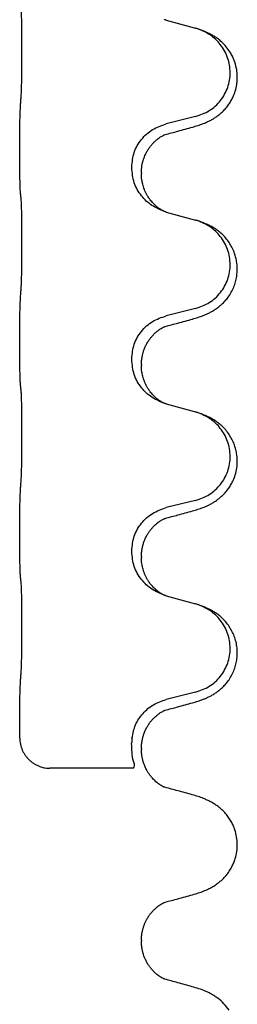
# Model space of a CAD drawing. Units: millimetres. Extents: x -104 to 497, y 685 to 1007.
# Drawn here: x -79 to -77, y 850 to 858 of the extents above; entities that cross this region are included whole.
import ezdxf

# ---------------------------------------------------------------- set-up
doc = ezdxf.new("R2010")
doc.units = ezdxf.units.MM

# ---------------------------------------------------------------- blocks, each defined once
blk = doc.blocks.new('588884928_F_0800_mm_Artikelnummer_588884931__26', base_point=(-99.217, 1767.224))
at = {"color": 7, "linetype": 'Continuous'}
for p, q in [((-155.093, 1715.928), (-154.607, 1715.795)), ((-154.607, 1714.333), (-155.093, 1714.212)), ((-157.519, 1713.753), (-157.519, 1713.768)), ((-155.663, 1713.484), (-155.663, 1713.499)), ((-155.503, 1713.403), (-155.503, 1713.388)), ((-155.093, 1712.753), (-154.607, 1712.62)), ((-154.607, 1711.158), (-155.093, 1711.037)), ((-157.519, 1710.578), (-157.519, 1710.593)), ((-155.663, 1710.309), (-155.663, 1710.324)), ((-155.503, 1710.228), (-155.503, 1710.213)), ((-155.093, 1709.578), (-154.607, 1709.445)), ((-154.607, 1707.983), (-155.093, 1707.862)), ((-157.519, 1707.403), (-157.519, 1707.418)), ((-155.663, 1707.134), (-155.663, 1707.149)), ((-155.503, 1707.053), (-155.503, 1707.038)), ((-155.093, 1706.403), (-154.607, 1706.27)), ((-154.607, 1704.808), (-155.093, 1704.687)), ((-157.519, 1704.228), (-157.519, 1704.243)), ((-155.659, 1704.05), (-155.664, 1703.974)), ((-155.503, 1703.878), (-155.503, 1703.863)), ((-155.633, 1703.55), (-157.019, 1703.55)), ((-155.503, 1700.703), (-155.503, 1700.687))]:
    blk.add_line(p, q, dxfattribs=at)
for points, knots in [([(-157.494, 1714.676), (-157.493, 1714.691), (-157.491, 1714.722), (-157.489, 1714.765), (-157.488, 1714.804), (-157.487, 1714.842), (-157.486, 1714.883), (-157.485, 1714.929), (-157.484, 1714.977), (-157.484, 1715.031), (-157.483, 1715.088), (-157.482, 1715.149), (-157.482, 1715.212), (-157.481, 1715.279), (-157.481, 1715.347), (-157.481, 1715.416), (-157.481, 1715.486), (-157.481, 1715.554), (-157.482, 1715.622), (-157.482, 1715.686), (-157.483, 1715.748), (-157.483, 1715.805), (-157.484, 1715.859), (-157.485, 1715.907), (-157.486, 1715.952), (-157.487, 1715.991), (-157.488, 1716.027), (-157.489, 1716.062), (-157.491, 1716.099), (-157.493, 1716.125), (-157.494, 1716.138)], [0, 0, 0, 0, 0.04696, 0.093921, 0.129102, 0.164282, 0.207507, 0.250732, 0.302132, 0.353532, 0.412557, 0.471581, 0.536854, 0.602126, 0.671358, 0.74059, 0.810439, 0.880287, 0.946749, 1.01321, 1.072958, 1.132706, 1.183942, 1.235178, 1.277063, 1.318948, 1.351564, 1.384181, 1.42351, 1.462836, 1.462836, 1.462836, 1.462836]), ([(-155.115, 1715.935), (-155.116, 1715.935), (-155.118, 1715.936), (-155.12, 1715.936), (-155.121, 1715.937)], [0, 0, 0, 0, 0.003351942, 0.006703932, 0.006703932, 0.006703932, 0.006703932]), ([(-155.093, 1715.928), (-155.096, 1715.929), (-155.104, 1715.931), (-155.111, 1715.933), (-155.115, 1715.935)], [0, 0, 0, 0, 0.01154999, 0.02309998, 0.02309998, 0.02309998, 0.02309998]), ([(-154.656, 1714.158), (-154.626, 1714.167), (-154.566, 1714.184), (-154.49, 1714.211), (-154.427, 1714.237), (-154.375, 1714.262), (-154.324, 1714.29), (-154.272, 1714.322), (-154.222, 1714.359), (-154.169, 1714.403), (-154.116, 1714.457), (-154.066, 1714.519), (-154.024, 1714.582), (-153.983, 1714.66), (-153.947, 1714.754), (-153.924, 1714.853), (-153.915, 1714.942), (-153.914, 1715.034), (-153.928, 1715.143), (-153.959, 1715.247), (-153.996, 1715.332), (-154.038, 1715.408), (-154.096, 1715.488), (-154.163, 1715.558), (-154.228, 1715.613), (-154.284, 1715.653), (-154.34, 1715.687), (-154.406, 1715.721), (-154.483, 1715.755), (-154.544, 1715.775), (-154.574, 1715.786)], [0, 0, 0, 0, 0.092881, 0.18576, 0.242386, 0.299016, 0.358155, 0.417293, 0.480659, 0.544042, 0.625343, 0.70664, 0.780691, 0.854782, 0.968461, 1.082126, 1.158979, 1.235845, 1.360519, 1.4852, 1.560808, 1.636389, 1.746307, 1.856256, 1.9283, 2.000298, 2.062549, 2.124798, 2.220824, 2.31685, 2.31685, 2.31685, 2.31685]), ([(-154.574, 1715.786), (-154.58, 1715.787), (-154.591, 1715.791), (-154.602, 1715.794), (-154.607, 1715.795)], [0, 0, 0, 0, 0.01712211, 0.03424421, 0.03424421, 0.03424421, 0.03424421]), ([(-154.607, 1714.333), (-154.528, 1714.36), (-154.371, 1714.416), (-154.214, 1714.561), (-154.122, 1714.699), (-154.071, 1714.814), (-154.04, 1714.936), (-154.029, 1715.061), (-154.041, 1715.186), (-154.073, 1715.307), (-154.124, 1715.422), (-154.214, 1715.556), (-154.358, 1715.696), (-154.502, 1715.756), (-154.574, 1715.786)], [0, 0, 0, 0, 0.248632, 0.497261, 0.622122, 0.747056, 0.871985, 0.996845, 1.12175, 1.246727, 1.371737, 1.496668, 1.728964, 1.961261, 1.961261, 1.961261, 1.961261]), ([(-157.519, 1713.768), (-157.519, 1713.811), (-157.519, 1713.898), (-157.518, 1714.011), (-157.517, 1714.105), (-157.516, 1714.17), (-157.515, 1714.226), (-157.514, 1714.299), (-157.512, 1714.398), (-157.507, 1714.482), (-157.505, 1714.524)], [0, 0, 0, 0, 0.1308119, 0.2616236, 0.3370117, 0.4123993, 0.4584946, 0.5045906, 0.630798, 0.7570013, 0.7570013, 0.7570013, 0.7570013]), ([(-155.663, 1713.499), (-155.655, 1713.581), (-155.639, 1713.745), (-155.511, 1713.962), (-155.326, 1714.131), (-155.17, 1714.185), (-155.093, 1714.212)], [0, 0, 0, 0, 0.2452438, 0.4904859, 0.7355554, 0.9806267, 0.9806267, 0.9806267, 0.9806267]), ([(-155.503, 1713.403), (-155.501, 1713.441), (-155.498, 1713.518), (-155.475, 1713.605), (-155.453, 1713.667), (-155.439, 1713.701), (-155.425, 1713.73), (-155.411, 1713.755), (-155.396, 1713.781), (-155.377, 1713.81), (-155.353, 1713.843), (-155.322, 1713.88), (-155.286, 1713.918), (-155.255, 1713.946), (-155.233, 1713.962), (-155.221, 1713.972), (-155.205, 1713.983), (-155.185, 1713.997), (-155.162, 1714.01), (-155.141, 1714.021), (-155.124, 1714.029), (-155.116, 1714.032), (-155.112, 1714.034)], [0, 0, 0, 0, 0.1142898, 0.2285379, 0.2698638, 0.3111795, 0.338971, 0.3667623, 0.3972021, 0.427643, 0.4726319, 0.5176393, 0.573754, 0.62984, 0.6420771, 0.6543121, 0.67703, 0.6997566, 0.7286031, 0.7574347, 0.770648, 0.7838613, 0.7838613, 0.7838613, 0.7838613]), ([(-155.139, 1714.026), (-155.134, 1714.027), (-155.125, 1714.029), (-155.116, 1714.032), (-155.112, 1714.034)], [0, 0, 0, 0, 0.01420073, 0.02839473, 0.02839473, 0.02839473, 0.02839473]), ([(-155.112, 1714.034), (-155.076, 1714.044), (-155.004, 1714.063), (-154.893, 1714.093), (-154.776, 1714.125), (-154.696, 1714.147), (-154.656, 1714.158)], [0, 0, 0, 0, 0.1110885, 0.222177, 0.3474266, 0.4726762, 0.4726762, 0.4726762, 0.4726762]), ([(-157.505, 1713.065), (-157.506, 1713.077), (-157.508, 1713.101), (-157.51, 1713.135), (-157.511, 1713.167), (-157.512, 1713.199), (-157.513, 1713.234), (-157.514, 1713.275), (-157.515, 1713.319), (-157.516, 1713.37), (-157.517, 1713.423), (-157.518, 1713.506), (-157.519, 1713.616), (-157.519, 1713.707), (-157.519, 1713.753)], [0, 0, 0, 0, 0.0360729, 0.0721484, 0.1017542, 0.1313587, 0.169349, 0.2073399, 0.2544004, 0.3014606, 0.3580798, 0.4146991, 0.5511899, 0.6876808, 0.6876808, 0.6876808, 0.6876808]), ([(-155.121, 1712.762), (-155.193, 1712.791), (-155.338, 1712.851), (-155.513, 1713.019), (-155.638, 1713.234), (-155.655, 1713.4), (-155.663, 1713.484)], [0, 0, 0, 0, 0.2327113, 0.4654194, 0.7135452, 0.9616776, 0.9616776, 0.9616776, 0.9616776]), ([(-155.121, 1712.762), (-155.124, 1712.763), (-155.13, 1712.766), (-155.145, 1712.773), (-155.165, 1712.784), (-155.188, 1712.797), (-155.208, 1712.811), (-155.224, 1712.822), (-155.236, 1712.832), (-155.254, 1712.846), (-155.278, 1712.867), (-155.307, 1712.896), (-155.333, 1712.925), (-155.355, 1712.951), (-155.374, 1712.977), (-155.389, 1713), (-155.402, 1713.02), (-155.417, 1713.047), (-155.436, 1713.083), (-155.454, 1713.127), (-155.47, 1713.17), (-155.481, 1713.211), (-155.49, 1713.25), (-155.497, 1713.291), (-155.502, 1713.337), (-155.503, 1713.371), (-155.503, 1713.388)], [0, 0, 0, 0, 0.0101139, 0.0202278, 0.049012, 0.0778124, 0.1004879, 0.123155, 0.1353486, 0.1475438, 0.1901887, 0.2328436, 0.2697076, 0.3065673, 0.3364091, 0.3662465, 0.3874257, 0.4086075, 0.4585656, 0.5085349, 0.5525752, 0.5966091, 0.6341541, 0.6716964, 0.7225937, 0.773483, 0.773483, 0.773483, 0.773483]), ([(-157.494, 1712.963), (-157.495, 1712.972), (-157.497, 1712.989), (-157.5, 1713.015), (-157.502, 1713.04), (-157.504, 1713.057), (-157.505, 1713.065)], [0, 0, 0, 0, 0.0262292, 0.0524584, 0.0776433, 0.1028283, 0.1028283, 0.1028283, 0.1028283]), ([(-157.494, 1711.501), (-157.493, 1711.516), (-157.491, 1711.547), (-157.489, 1711.59), (-157.488, 1711.629), (-157.487, 1711.667), (-157.486, 1711.708), (-157.485, 1711.754), (-157.484, 1711.802), (-157.484, 1711.856), (-157.483, 1711.913), (-157.482, 1711.974), (-157.482, 1712.037), (-157.481, 1712.104), (-157.481, 1712.172), (-157.481, 1712.241), (-157.481, 1712.311), (-157.481, 1712.379), (-157.482, 1712.447), (-157.482, 1712.511), (-157.483, 1712.573), (-157.483, 1712.63), (-157.484, 1712.684), (-157.485, 1712.732), (-157.486, 1712.777), (-157.487, 1712.816), (-157.488, 1712.852), (-157.489, 1712.887), (-157.491, 1712.924), (-157.493, 1712.95), (-157.494, 1712.963)], [0, 0, 0, 0, 0.04696, 0.093921, 0.129102, 0.164282, 0.207507, 0.250732, 0.302132, 0.353532, 0.412557, 0.471581, 0.536854, 0.602126, 0.671358, 0.74059, 0.810439, 0.880287, 0.946749, 1.01321, 1.072958, 1.132706, 1.183942, 1.235178, 1.277063, 1.318948, 1.351564, 1.384181, 1.42351, 1.462836, 1.462836, 1.462836, 1.462836]), ([(-155.115, 1712.76), (-155.116, 1712.76), (-155.118, 1712.761), (-155.12, 1712.761), (-155.121, 1712.762)], [0, 0, 0, 0, 0.003351942, 0.006703932, 0.006703932, 0.006703932, 0.006703932]), ([(-155.093, 1712.753), (-155.096, 1712.754), (-155.104, 1712.756), (-155.111, 1712.758), (-155.115, 1712.76)], [0, 0, 0, 0, 0.01154999, 0.02309998, 0.02309998, 0.02309998, 0.02309998]), ([(-154.656, 1710.983), (-154.626, 1710.992), (-154.566, 1711.009), (-154.49, 1711.036), (-154.427, 1711.062), (-154.375, 1711.087), (-154.324, 1711.115), (-154.272, 1711.147), (-154.222, 1711.184), (-154.169, 1711.228), (-154.116, 1711.282), (-154.062, 1711.349), (-154.013, 1711.425), (-153.972, 1711.51), (-153.942, 1711.598), (-153.92, 1711.7), (-153.912, 1711.815), (-153.921, 1711.923), (-153.941, 1712.014), (-153.967, 1712.092), (-154.002, 1712.17), (-154.049, 1712.249), (-154.106, 1712.324), (-154.167, 1712.387), (-154.228, 1712.438), (-154.284, 1712.478), (-154.34, 1712.512), (-154.406, 1712.546), (-154.483, 1712.58), (-154.544, 1712.6), (-154.574, 1712.611)], [0, 0, 0, 0, 0.092881, 0.18576, 0.242387, 0.299016, 0.358155, 0.417293, 0.480662, 0.544042, 0.625326, 0.706641, 0.80099, 0.895336, 0.988721, 1.082165, 1.206914, 1.331618, 1.408451, 1.48524, 1.57578, 1.666363, 1.761353, 1.856316, 1.928348, 2.000358, 2.062611, 2.124858, 2.220883, 2.31691, 2.31691, 2.31691, 2.31691]), ([(-154.574, 1712.611), (-154.58, 1712.612), (-154.591, 1712.616), (-154.602, 1712.619), (-154.607, 1712.62)], [0, 0, 0, 0, 0.01712207, 0.03424414, 0.03424414, 0.03424414, 0.03424414]), ([(-154.607, 1711.158), (-154.528, 1711.185), (-154.371, 1711.241), (-154.214, 1711.386), (-154.122, 1711.524), (-154.071, 1711.639), (-154.04, 1711.761), (-154.029, 1711.886), (-154.041, 1712.011), (-154.073, 1712.132), (-154.124, 1712.247), (-154.214, 1712.381), (-154.358, 1712.521), (-154.502, 1712.581), (-154.574, 1712.611)], [0, 0, 0, 0, 0.248632, 0.497261, 0.622122, 0.747056, 0.871985, 0.996845, 1.12175, 1.246727, 1.371737, 1.496668, 1.728963, 1.96126, 1.96126, 1.96126, 1.96126]), ([(-157.519, 1710.593), (-157.519, 1710.636), (-157.519, 1710.723), (-157.518, 1710.829), (-157.517, 1710.908), (-157.517, 1710.967), (-157.516, 1711.03), (-157.514, 1711.117), (-157.512, 1711.223), (-157.507, 1711.307), (-157.505, 1711.349)], [0, 0, 0, 0, 0.1308117, 0.2616236, 0.3155313, 0.3694388, 0.437014, 0.5045906, 0.630798, 0.7570013, 0.7570013, 0.7570013, 0.7570013]), ([(-155.663, 1710.324), (-155.655, 1710.406), (-155.639, 1710.57), (-155.511, 1710.787), (-155.326, 1710.956), (-155.17, 1711.01), (-155.093, 1711.037)], [0, 0, 0, 0, 0.2452438, 0.4904859, 0.7355554, 0.9806267, 0.9806267, 0.9806267, 0.9806267]), ([(-155.112, 1710.859), (-155.076, 1710.869), (-155.004, 1710.888), (-154.893, 1710.918), (-154.776, 1710.95), (-154.696, 1710.972), (-154.656, 1710.983)], [0, 0, 0, 0, 0.1110885, 0.222177, 0.3474266, 0.4726762, 0.4726762, 0.4726762, 0.4726762]), ([(-155.503, 1710.228), (-155.502, 1710.251), (-155.501, 1710.297), (-155.492, 1710.36), (-155.479, 1710.416), (-155.462, 1710.47), (-155.44, 1710.524), (-155.417, 1710.57), (-155.396, 1710.606), (-155.377, 1710.635), (-155.353, 1710.668), (-155.322, 1710.705), (-155.286, 1710.743), (-155.255, 1710.771), (-155.233, 1710.787), (-155.221, 1710.797), (-155.205, 1710.808), (-155.185, 1710.822), (-155.162, 1710.835), (-155.141, 1710.846), (-155.124, 1710.854), (-155.116, 1710.857), (-155.112, 1710.859)], [0, 0, 0, 0, 0.06887, 0.1377619, 0.1902451, 0.2427411, 0.3048299, 0.3669006, 0.3973441, 0.4277816, 0.4727691, 0.5177778, 0.5738927, 0.6299785, 0.6422156, 0.6544506, 0.6771685, 0.6998951, 0.7287416, 0.7575732, 0.7707865, 0.7839998, 0.7839998, 0.7839998, 0.7839998]), ([(-155.139, 1710.851), (-155.134, 1710.852), (-155.125, 1710.854), (-155.116, 1710.857), (-155.112, 1710.859)], [0, 0, 0, 0, 0.01420073, 0.02839473, 0.02839473, 0.02839473, 0.02839473]), ([(-157.505, 1709.89), (-157.506, 1709.902), (-157.508, 1709.926), (-157.51, 1709.96), (-157.511, 1709.992), (-157.512, 1710.024), (-157.513, 1710.059), (-157.514, 1710.1), (-157.515, 1710.144), (-157.516, 1710.195), (-157.517, 1710.248), (-157.518, 1710.331), (-157.519, 1710.441), (-157.519, 1710.532), (-157.519, 1710.578)], [0, 0, 0, 0, 0.0360729, 0.0721484, 0.1017542, 0.1313587, 0.169349, 0.2073399, 0.2544004, 0.3014606, 0.3580798, 0.4146991, 0.5511899, 0.6876808, 0.6876808, 0.6876808, 0.6876808]), ([(-155.121, 1709.587), (-155.193, 1709.616), (-155.338, 1709.676), (-155.513, 1709.844), (-155.638, 1710.059), (-155.655, 1710.225), (-155.663, 1710.309)], [0, 0, 0, 0, 0.2327113, 0.4654194, 0.7135452, 0.9616776, 0.9616776, 0.9616776, 0.9616776]), ([(-155.121, 1709.587), (-155.124, 1709.588), (-155.13, 1709.591), (-155.145, 1709.598), (-155.165, 1709.609), (-155.188, 1709.622), (-155.208, 1709.636), (-155.224, 1709.647), (-155.236, 1709.657), (-155.254, 1709.671), (-155.278, 1709.692), (-155.307, 1709.721), (-155.333, 1709.75), (-155.355, 1709.776), (-155.374, 1709.802), (-155.389, 1709.825), (-155.402, 1709.845), (-155.417, 1709.872), (-155.436, 1709.908), (-155.454, 1709.952), (-155.47, 1709.995), (-155.481, 1710.036), (-155.49, 1710.075), (-155.497, 1710.116), (-155.502, 1710.162), (-155.503, 1710.196), (-155.503, 1710.213)], [0, 0, 0, 0, 0.0101139, 0.0202278, 0.049012, 0.0778124, 0.1004879, 0.123155, 0.1353486, 0.1475438, 0.1901887, 0.2328436, 0.2697076, 0.3065673, 0.3364091, 0.3662465, 0.3874257, 0.4086075, 0.4585656, 0.5085349, 0.5525752, 0.5966091, 0.6341541, 0.6716964, 0.7225937, 0.773483, 0.773483, 0.773483, 0.773483]), ([(-157.494, 1709.788), (-157.495, 1709.797), (-157.497, 1709.814), (-157.5, 1709.84), (-157.502, 1709.865), (-157.504, 1709.882), (-157.505, 1709.89)], [0, 0, 0, 0, 0.0262292, 0.0524584, 0.0776433, 0.1028283, 0.1028283, 0.1028283, 0.1028283]), ([(-157.494, 1708.326), (-157.493, 1708.341), (-157.491, 1708.372), (-157.489, 1708.415), (-157.488, 1708.454), (-157.487, 1708.492), (-157.486, 1708.533), (-157.485, 1708.579), (-157.484, 1708.627), (-157.484, 1708.681), (-157.483, 1708.738), (-157.482, 1708.799), (-157.482, 1708.862), (-157.481, 1708.929), (-157.481, 1708.997), (-157.481, 1709.066), (-157.481, 1709.136), (-157.481, 1709.204), (-157.482, 1709.272), (-157.482, 1709.336), (-157.483, 1709.398), (-157.483, 1709.455), (-157.484, 1709.509), (-157.485, 1709.557), (-157.486, 1709.602), (-157.487, 1709.641), (-157.488, 1709.677), (-157.489, 1709.712), (-157.491, 1709.749), (-157.493, 1709.775), (-157.494, 1709.788)], [0, 0, 0, 0, 0.04696, 0.093921, 0.129102, 0.164282, 0.207507, 0.250732, 0.302132, 0.353532, 0.412557, 0.471581, 0.536854, 0.602126, 0.671358, 0.74059, 0.810439, 0.880287, 0.946749, 1.01321, 1.072958, 1.132706, 1.183942, 1.235178, 1.277063, 1.318948, 1.351564, 1.384181, 1.42351, 1.462836, 1.462836, 1.462836, 1.462836]), ([(-155.115, 1709.585), (-155.116, 1709.585), (-155.118, 1709.586), (-155.12, 1709.586), (-155.121, 1709.587)], [0, 0, 0, 0, 0.003351942, 0.006703932, 0.006703932, 0.006703932, 0.006703932]), ([(-155.093, 1709.578), (-155.096, 1709.579), (-155.104, 1709.581), (-155.111, 1709.583), (-155.115, 1709.585)], [0, 0, 0, 0, 0.01154999, 0.02309998, 0.02309998, 0.02309998, 0.02309998]), ([(-154.656, 1707.808), (-154.626, 1707.817), (-154.566, 1707.834), (-154.49, 1707.861), (-154.427, 1707.887), (-154.375, 1707.912), (-154.324, 1707.94), (-154.272, 1707.972), (-154.222, 1708.009), (-154.169, 1708.053), (-154.116, 1708.107), (-154.066, 1708.169), (-154.024, 1708.232), (-153.983, 1708.31), (-153.947, 1708.404), (-153.92, 1708.518), (-153.912, 1708.64), (-153.921, 1708.748), (-153.941, 1708.839), (-153.967, 1708.917), (-154.002, 1708.995), (-154.049, 1709.074), (-154.106, 1709.149), (-154.167, 1709.212), (-154.228, 1709.263), (-154.284, 1709.303), (-154.34, 1709.337), (-154.406, 1709.371), (-154.483, 1709.405), (-154.544, 1709.425), (-154.574, 1709.436)], [0, 0, 0, 0, 0.092881, 0.18576, 0.242386, 0.299016, 0.358155, 0.417293, 0.480659, 0.544042, 0.625341, 0.70664, 0.7807, 0.854782, 0.968392, 1.082132, 1.206918, 1.331588, 1.408417, 1.485209, 1.57575, 1.666333, 1.761323, 1.856286, 1.928318, 2.000327, 2.062581, 2.124828, 2.220853, 2.31688, 2.31688, 2.31688, 2.31688]), ([(-154.574, 1709.436), (-154.58, 1709.437), (-154.591, 1709.441), (-154.602, 1709.444), (-154.607, 1709.445)], [0, 0, 0, 0, 0.01712207, 0.03424414, 0.03424414, 0.03424414, 0.03424414]), ([(-154.607, 1707.983), (-154.528, 1708.01), (-154.371, 1708.066), (-154.214, 1708.211), (-154.122, 1708.349), (-154.071, 1708.464), (-154.04, 1708.586), (-154.029, 1708.711), (-154.041, 1708.836), (-154.073, 1708.957), (-154.124, 1709.072), (-154.214, 1709.206), (-154.358, 1709.346), (-154.502, 1709.406), (-154.574, 1709.436)], [0, 0, 0, 0, 0.248632, 0.497261, 0.622122, 0.747056, 0.871985, 0.996845, 1.12175, 1.246727, 1.371737, 1.496668, 1.728963, 1.96126, 1.96126, 1.96126, 1.96126]), ([(-157.519, 1707.418), (-157.519, 1707.461), (-157.519, 1707.548), (-157.518, 1707.656), (-157.517, 1707.74), (-157.517, 1707.801), (-157.516, 1707.862), (-157.514, 1707.944), (-157.512, 1708.048), (-157.507, 1708.132), (-157.505, 1708.174)], [0, 0, 0, 0, 0.1308118, 0.2616236, 0.3229059, 0.384188, 0.4443891, 0.5045906, 0.6307946, 0.7570001, 0.7570001, 0.7570001, 0.7570001]), ([(-155.663, 1707.149), (-155.655, 1707.231), (-155.639, 1707.395), (-155.511, 1707.612), (-155.326, 1707.781), (-155.17, 1707.835), (-155.093, 1707.862)], [0, 0, 0, 0, 0.2452438, 0.4904859, 0.7355554, 0.9806267, 0.9806267, 0.9806267, 0.9806267]), ([(-155.503, 1707.053), (-155.502, 1707.076), (-155.501, 1707.122), (-155.492, 1707.185), (-155.479, 1707.241), (-155.462, 1707.295), (-155.44, 1707.349), (-155.413, 1707.403), (-155.383, 1707.452), (-155.353, 1707.494), (-155.322, 1707.53), (-155.294, 1707.559), (-155.268, 1707.584), (-155.248, 1707.601), (-155.233, 1707.612), (-155.221, 1707.622), (-155.205, 1707.633), (-155.185, 1707.647), (-155.162, 1707.66), (-155.141, 1707.671), (-155.124, 1707.679), (-155.116, 1707.682), (-155.112, 1707.684)], [0, 0, 0, 0, 0.0688699, 0.1377619, 0.1902469, 0.242741, 0.3048197, 0.3669011, 0.4219297, 0.4769478, 0.5214079, 0.5658594, 0.5979236, 0.6299818, 0.6422184, 0.6544539, 0.6771721, 0.6998984, 0.7287448, 0.7575765, 0.7707898, 0.7840031, 0.7840031, 0.7840031, 0.7840031]), ([(-155.139, 1707.676), (-155.134, 1707.677), (-155.125, 1707.679), (-155.116, 1707.682), (-155.112, 1707.684)], [0, 0, 0, 0, 0.01420073, 0.02839473, 0.02839473, 0.02839473, 0.02839473]), ([(-155.112, 1707.684), (-155.076, 1707.694), (-155.004, 1707.713), (-154.893, 1707.743), (-154.776, 1707.775), (-154.696, 1707.797), (-154.656, 1707.808)], [0, 0, 0, 0, 0.1110885, 0.222177, 0.3474266, 0.4726762, 0.4726762, 0.4726762, 0.4726762]), ([(-157.505, 1706.715), (-157.506, 1706.727), (-157.508, 1706.751), (-157.51, 1706.785), (-157.511, 1706.817), (-157.512, 1706.849), (-157.513, 1706.884), (-157.514, 1706.925), (-157.515, 1706.969), (-157.516, 1707.02), (-157.517, 1707.073), (-157.518, 1707.156), (-157.519, 1707.266), (-157.519, 1707.357), (-157.519, 1707.403)], [0, 0, 0, 0, 0.0360729, 0.0721484, 0.1017542, 0.1313587, 0.169349, 0.2073399, 0.2544004, 0.3014606, 0.3580798, 0.4146991, 0.5511899, 0.6876808, 0.6876808, 0.6876808, 0.6876808]), ([(-155.121, 1706.412), (-155.193, 1706.441), (-155.338, 1706.501), (-155.513, 1706.669), (-155.638, 1706.884), (-155.655, 1707.05), (-155.663, 1707.134)], [0, 0, 0, 0, 0.2327113, 0.4654194, 0.7135452, 0.9616776, 0.9616776, 0.9616776, 0.9616776]), ([(-155.121, 1706.412), (-155.124, 1706.413), (-155.13, 1706.416), (-155.145, 1706.423), (-155.165, 1706.434), (-155.188, 1706.447), (-155.208, 1706.461), (-155.224, 1706.472), (-155.236, 1706.482), (-155.254, 1706.496), (-155.278, 1706.517), (-155.307, 1706.546), (-155.333, 1706.575), (-155.355, 1706.601), (-155.374, 1706.627), (-155.389, 1706.65), (-155.402, 1706.67), (-155.417, 1706.697), (-155.436, 1706.733), (-155.454, 1706.777), (-155.47, 1706.82), (-155.481, 1706.861), (-155.49, 1706.9), (-155.497, 1706.941), (-155.502, 1706.987), (-155.503, 1707.021), (-155.503, 1707.038)], [0, 0, 0, 0, 0.0101139, 0.0202278, 0.049012, 0.0778124, 0.1004879, 0.123155, 0.1353486, 0.1475438, 0.1901887, 0.2328436, 0.2697076, 0.3065673, 0.3364091, 0.3662465, 0.3874257, 0.4086075, 0.4585656, 0.5085349, 0.5525752, 0.5966091, 0.6341541, 0.6716964, 0.7225937, 0.773483, 0.773483, 0.773483, 0.773483]), ([(-157.494, 1706.613), (-157.495, 1706.622), (-157.497, 1706.639), (-157.5, 1706.665), (-157.502, 1706.69), (-157.504, 1706.707), (-157.505, 1706.715)], [0, 0, 0, 0, 0.0262292, 0.0524584, 0.0776433, 0.1028283, 0.1028283, 0.1028283, 0.1028283]), ([(-157.494, 1705.151), (-157.493, 1705.166), (-157.491, 1705.197), (-157.489, 1705.24), (-157.488, 1705.279), (-157.487, 1705.317), (-157.486, 1705.358), (-157.485, 1705.404), (-157.484, 1705.452), (-157.484, 1705.506), (-157.483, 1705.563), (-157.482, 1705.624), (-157.482, 1705.687), (-157.481, 1705.754), (-157.481, 1705.822), (-157.481, 1705.891), (-157.481, 1705.961), (-157.481, 1706.029), (-157.482, 1706.097), (-157.482, 1706.161), (-157.483, 1706.223), (-157.483, 1706.28), (-157.484, 1706.334), (-157.485, 1706.382), (-157.486, 1706.427), (-157.487, 1706.466), (-157.488, 1706.502), (-157.489, 1706.537), (-157.491, 1706.574), (-157.493, 1706.6), (-157.494, 1706.613)], [0, 0, 0, 0, 0.04696, 0.093921, 0.129102, 0.164282, 0.207507, 0.250732, 0.302132, 0.353532, 0.412557, 0.471581, 0.536854, 0.602126, 0.671358, 0.74059, 0.810439, 0.880287, 0.946749, 1.01321, 1.072958, 1.132706, 1.183942, 1.235178, 1.277063, 1.318948, 1.351564, 1.384181, 1.42351, 1.462836, 1.462836, 1.462836, 1.462836]), ([(-155.115, 1706.41), (-155.116, 1706.41), (-155.118, 1706.411), (-155.12, 1706.411), (-155.121, 1706.412)], [0, 0, 0, 0, 0.003351942, 0.006703932, 0.006703932, 0.006703932, 0.006703932]), ([(-155.093, 1706.403), (-155.096, 1706.404), (-155.104, 1706.406), (-155.111, 1706.408), (-155.115, 1706.41)], [0, 0, 0, 0, 0.01154999, 0.02309998, 0.02309998, 0.02309998, 0.02309998]), ([(-154.656, 1704.633), (-154.626, 1704.642), (-154.566, 1704.659), (-154.49, 1704.686), (-154.427, 1704.712), (-154.375, 1704.737), (-154.324, 1704.765), (-154.272, 1704.797), (-154.222, 1704.834), (-154.169, 1704.878), (-154.116, 1704.932), (-154.062, 1704.999), (-154.013, 1705.075), (-153.972, 1705.16), (-153.942, 1705.248), (-153.921, 1705.342), (-153.913, 1705.44), (-153.917, 1705.541), (-153.934, 1705.641), (-153.963, 1705.734), (-154.002, 1705.82), (-154.049, 1705.899), (-154.106, 1705.974), (-154.167, 1706.037), (-154.228, 1706.088), (-154.284, 1706.128), (-154.34, 1706.162), (-154.406, 1706.196), (-154.483, 1706.23), (-154.544, 1706.25), (-154.574, 1706.261)], [0, 0, 0, 0, 0.092881, 0.18576, 0.242387, 0.299016, 0.358155, 0.417293, 0.480662, 0.544042, 0.625326, 0.706641, 0.800984, 0.895337, 0.988747, 1.082163, 1.182761, 1.283376, 1.384344, 1.485291, 1.575856, 1.666416, 1.7614, 1.856368, 1.928401, 2.00041, 2.062663, 2.12491, 2.220935, 2.316962, 2.316962, 2.316962, 2.316962]), ([(-154.574, 1706.261), (-154.58, 1706.262), (-154.591, 1706.266), (-154.602, 1706.269), (-154.607, 1706.27)], [0, 0, 0, 0, 0.01712207, 0.03424414, 0.03424414, 0.03424414, 0.03424414]), ([(-154.607, 1704.808), (-154.528, 1704.835), (-154.371, 1704.891), (-154.214, 1705.036), (-154.122, 1705.174), (-154.071, 1705.289), (-154.04, 1705.411), (-154.029, 1705.536), (-154.041, 1705.661), (-154.073, 1705.782), (-154.124, 1705.897), (-154.214, 1706.031), (-154.358, 1706.171), (-154.502, 1706.231), (-154.574, 1706.261)], [0, 0, 0, 0, 0.248632, 0.497261, 0.622122, 0.747056, 0.871985, 0.996845, 1.12175, 1.246727, 1.371737, 1.496668, 1.728963, 1.96126, 1.96126, 1.96126, 1.96126]), ([(-157.519, 1704.243), (-157.519, 1704.286), (-157.519, 1704.373), (-157.518, 1704.479), (-157.517, 1704.558), (-157.517, 1704.617), (-157.516, 1704.68), (-157.514, 1704.767), (-157.512, 1704.873), (-157.507, 1704.957), (-157.505, 1704.999)], [0, 0, 0, 0, 0.1308119, 0.2616236, 0.3155313, 0.3694388, 0.4370141, 0.5045906, 0.630798, 0.7570013, 0.7570013, 0.7570013, 0.7570013]), ([(-155.659, 1704.05), (-155.644, 1704.125), (-155.614, 1704.274), (-155.484, 1704.465), (-155.308, 1704.614), (-155.164, 1704.663), (-155.093, 1704.687)], [0, 0, 0, 0, 0.226316, 0.4526353, 0.6787371, 0.9048449, 0.9048449, 0.9048449, 0.9048449]), ([(-155.112, 1704.509), (-155.076, 1704.519), (-155.004, 1704.538), (-154.893, 1704.568), (-154.776, 1704.6), (-154.696, 1704.622), (-154.656, 1704.633)], [0, 0, 0, 0, 0.1110885, 0.222177, 0.3474266, 0.4726762, 0.4726762, 0.4726762, 0.4726762]), ([(-155.503, 1703.878), (-155.502, 1703.901), (-155.501, 1703.947), (-155.492, 1704.01), (-155.479, 1704.066), (-155.462, 1704.12), (-155.44, 1704.174), (-155.413, 1704.228), (-155.383, 1704.277), (-155.353, 1704.319), (-155.322, 1704.355), (-155.294, 1704.384), (-155.268, 1704.409), (-155.248, 1704.426), (-155.233, 1704.437), (-155.221, 1704.447), (-155.205, 1704.458), (-155.185, 1704.472), (-155.162, 1704.485), (-155.141, 1704.496), (-155.124, 1704.504), (-155.116, 1704.507), (-155.112, 1704.509)], [0, 0, 0, 0, 0.0688699, 0.1377619, 0.1902469, 0.242741, 0.3048197, 0.3669011, 0.4219297, 0.4769478, 0.5214079, 0.5658594, 0.5979236, 0.6299818, 0.6422184, 0.6544539, 0.6771721, 0.6998984, 0.7287448, 0.7575765, 0.7707898, 0.7840031, 0.7840031, 0.7840031, 0.7840031]), ([(-155.139, 1704.501), (-155.134, 1704.502), (-155.125, 1704.504), (-155.116, 1704.507), (-155.112, 1704.509)], [0, 0, 0, 0, 0.01420073, 0.02839473, 0.02839473, 0.02839473, 0.02839473]), ([(-157.519, 1704.05), (-157.519, 1704.08), (-157.519, 1704.139), (-157.519, 1704.198), (-157.519, 1704.228)], [0, 0, 0, 0, 0.08873, 0.1774599, 0.1774599, 0.1774599, 0.1774599]), ([(-157.519, 1704.05), (-157.516, 1704.016), (-157.512, 1703.948), (-157.484, 1703.866), (-157.454, 1703.804), (-157.425, 1703.761), (-157.393, 1703.72), (-157.355, 1703.682), (-157.314, 1703.647), (-157.268, 1703.618), (-157.22, 1703.593), (-157.164, 1703.571), (-157.096, 1703.553), (-157.045, 1703.551), (-157.019, 1703.55)], [0, 0, 0, 0, 0.1023323, 0.2046644, 0.2563152, 0.3079779, 0.3605483, 0.4130961, 0.467742, 0.5224295, 0.5754118, 0.6283545, 0.7056079, 0.7828164, 0.7828164, 0.7828164, 0.7828164]), ([(-155.665, 1703.959), (-155.665, 1703.962), (-155.665, 1703.966), (-155.664, 1703.971), (-155.664, 1703.974)], [0, 0, 0, 0, 0.00742544, 0.01485088, 0.01485088, 0.01485088, 0.01485088]), ([(-155.633, 1703.55), (-155.625, 1703.569), (-155.61, 1703.607), (-155.65, 1703.692), (-155.66, 1703.811), (-155.663, 1703.91), (-155.665, 1703.959)], [0, 0, 0, 0, 0.0573716, 0.11912, 0.2668373, 0.4151051, 0.4151051, 0.4151051, 0.4151051]), ([(-155.115, 1703.235), (-155.119, 1703.236), (-155.127, 1703.239), (-155.141, 1703.246), (-155.155, 1703.253), (-155.17, 1703.262), (-155.185, 1703.27), (-155.197, 1703.279), (-155.209, 1703.287), (-155.22, 1703.294), (-155.229, 1703.301), (-155.236, 1703.306), (-155.241, 1703.311), (-155.255, 1703.322), (-155.278, 1703.341), (-155.308, 1703.371), (-155.336, 1703.403), (-155.364, 1703.438), (-155.389, 1703.474), (-155.411, 1703.51), (-155.428, 1703.544), (-155.442, 1703.573), (-155.454, 1703.602), (-155.464, 1703.628), (-155.472, 1703.654), (-155.479, 1703.677), (-155.484, 1703.7), (-155.489, 1703.723), (-155.493, 1703.746), (-155.496, 1703.766), (-155.498, 1703.781), (-155.499, 1703.793), (-155.501, 1703.805), (-155.501, 1703.816), (-155.502, 1703.827), (-155.502, 1703.837), (-155.503, 1703.847), (-155.503, 1703.855), (-155.503, 1703.86), (-155.503, 1703.862), (-155.503, 1703.863)], [0, 0, 0, 0, 0.0134514, 0.0269023, 0.0446874, 0.0624686, 0.0786463, 0.0948259, 0.1085029, 0.122179, 0.132409, 0.1426386, 0.1484452, 0.1542521, 0.1957516, 0.2372642, 0.2807966, 0.3243298, 0.369855, 0.4153764, 0.449332, 0.4832839, 0.5130079, 0.5427309, 0.567719, 0.5927061, 0.6160741, 0.6394425, 0.6628491, 0.6862544, 0.698056, 0.7098573, 0.7216637, 0.7334701, 0.7437306, 0.7539911, 0.7642536, 0.7745159, 0.7774651, 0.7804143, 0.7804143, 0.7804143, 0.7804143]), ([(-155.115, 1703.235), (-155.119, 1703.236), (-155.129, 1703.239), (-155.139, 1703.242), (-155.143, 1703.243)], [0, 0, 0, 0, 0.01496118, 0.02992236, 0.02992236, 0.02992236, 0.02992236]), ([(-154.66, 1703.111), (-154.7, 1703.122), (-154.781, 1703.144), (-154.897, 1703.176), (-155.008, 1703.206), (-155.079, 1703.225), (-155.115, 1703.235)], [0, 0, 0, 0, 0.1252734, 0.2505469, 0.3608669, 0.4711868, 0.4711868, 0.4711868, 0.4711868]), ([(-154.656, 1701.458), (-154.624, 1701.467), (-154.56, 1701.485), (-154.478, 1701.515), (-154.408, 1701.545), (-154.348, 1701.575), (-154.289, 1701.61), (-154.226, 1701.655), (-154.161, 1701.71), (-154.1, 1701.775), (-154.048, 1701.844), (-154.006, 1701.914), (-153.973, 1701.984), (-153.943, 1702.069), (-153.92, 1702.172), (-153.912, 1702.292), (-153.923, 1702.413), (-153.948, 1702.516), (-153.981, 1702.602), (-154.016, 1702.671), (-154.059, 1702.737), (-154.11, 1702.803), (-154.17, 1702.865), (-154.234, 1702.918), (-154.296, 1702.961), (-154.355, 1702.995), (-154.414, 1703.024), (-154.483, 1703.054), (-154.565, 1703.084), (-154.628, 1703.102), (-154.66, 1703.111)], [0, 0, 0, 0, 0.099039, 0.198075, 0.262841, 0.327609, 0.398152, 0.468713, 0.560421, 0.652144, 0.735652, 0.819131, 0.894394, 0.96969, 1.08913, 1.208698, 1.330152, 1.451482, 1.527568, 1.603613, 1.683546, 1.763505, 1.853068, 1.942622, 2.011619, 2.080599, 2.14468, 2.208761, 2.30748, 2.406202, 2.406202, 2.406202, 2.406202]), ([(-155.503, 1700.703), (-155.503, 1700.704), (-155.503, 1700.705), (-155.503, 1700.71), (-155.503, 1700.718), (-155.502, 1700.728), (-155.502, 1700.739), (-155.501, 1700.749), (-155.501, 1700.761), (-155.5, 1700.773), (-155.498, 1700.784), (-155.496, 1700.8), (-155.494, 1700.82), (-155.489, 1700.843), (-155.484, 1700.866), (-155.479, 1700.887), (-155.474, 1700.907), (-155.468, 1700.925), (-155.462, 1700.944), (-155.454, 1700.965), (-155.445, 1700.986), (-155.435, 1701.008), (-155.424, 1701.031), (-155.414, 1701.05), (-155.405, 1701.065), (-155.398, 1701.078), (-155.389, 1701.091), (-155.379, 1701.107), (-155.368, 1701.123), (-155.355, 1701.141), (-155.34, 1701.159), (-155.324, 1701.178), (-155.306, 1701.197), (-155.287, 1701.216), (-155.266, 1701.236), (-155.249, 1701.25), (-155.239, 1701.258), (-155.233, 1701.263), (-155.226, 1701.268), (-155.217, 1701.275), (-155.207, 1701.282), (-155.194, 1701.29), (-155.181, 1701.298), (-155.167, 1701.307), (-155.152, 1701.315), (-155.137, 1701.323), (-155.124, 1701.329), (-155.116, 1701.332), (-155.112, 1701.334)], [0, 0, 0, 0, 0.0024081, 0.0048162, 0.0151619, 0.0255078, 0.0358536, 0.0461994, 0.0580794, 0.0699594, 0.0818369, 0.0937147, 0.1173359, 0.1409585, 0.164555, 0.1881505, 0.2064989, 0.2248472, 0.2459866, 0.2671264, 0.2908095, 0.3144932, 0.3405338, 0.3665732, 0.3797252, 0.3928768, 0.4102064, 0.4275369, 0.4485023, 0.4694682, 0.4935909, 0.5177144, 0.5445977, 0.571482, 0.6008319, 0.6301787, 0.6360151, 0.6418512, 0.652125, 0.6623993, 0.6761299, 0.6898604, 0.706097, 0.722335, 0.7401799, 0.7580218, 0.7712618, 0.7845019, 0.7845019, 0.7845019, 0.7845019]), ([(-155.112, 1701.334), (-155.076, 1701.344), (-155.004, 1701.363), (-154.893, 1701.393), (-154.776, 1701.425), (-154.696, 1701.447), (-154.656, 1701.458)], [0, 0, 0, 0, 0.1110861, 0.2221723, 0.3474242, 0.4726762, 0.4726762, 0.4726762, 0.4726762]), ([(-155.115, 1700.06), (-155.119, 1700.061), (-155.127, 1700.065), (-155.141, 1700.071), (-155.155, 1700.078), (-155.17, 1700.087), (-155.185, 1700.095), (-155.197, 1700.104), (-155.209, 1700.112), (-155.22, 1700.119), (-155.229, 1700.126), (-155.236, 1700.131), (-155.241, 1700.136), (-155.252, 1700.144), (-155.268, 1700.158), (-155.289, 1700.177), (-155.308, 1700.197), (-155.326, 1700.216), (-155.342, 1700.235), (-155.356, 1700.253), (-155.369, 1700.27), (-155.38, 1700.286), (-155.39, 1700.302), (-155.399, 1700.315), (-155.406, 1700.327), (-155.415, 1700.343), (-155.426, 1700.365), (-155.439, 1700.391), (-155.451, 1700.418), (-155.461, 1700.446), (-155.471, 1700.474), (-155.478, 1700.5), (-155.484, 1700.524), (-155.489, 1700.547), (-155.493, 1700.57), (-155.496, 1700.59), (-155.498, 1700.606), (-155.499, 1700.618), (-155.501, 1700.63), (-155.501, 1700.641), (-155.502, 1700.652), (-155.502, 1700.662), (-155.503, 1700.672), (-155.503, 1700.68), (-155.503, 1700.685), (-155.503, 1700.687), (-155.503, 1700.687)], [0, 0, 0, 0, 0.0134471, 0.0268942, 0.0446769, 0.0624627, 0.0786418, 0.0948195, 0.1084961, 0.1221727, 0.1324028, 0.1426323, 0.1484389, 0.1542457, 0.1832871, 0.2123315, 0.2389448, 0.2655572, 0.2894468, 0.3133357, 0.3341104, 0.3548847, 0.3720741, 0.3892628, 0.4023328, 0.4154034, 0.4448044, 0.4742079, 0.50375, 0.5332921, 0.5630136, 0.5927335, 0.6147733, 0.636813, 0.6615479, 0.6862818, 0.6980834, 0.7098847, 0.7216911, 0.7334975, 0.743758, 0.7540185, 0.7642809, 0.7745432, 0.7770275, 0.7795117, 0.7795117, 0.7795117, 0.7795117]), ([(-155.115, 1700.06), (-155.119, 1700.061), (-155.129, 1700.064), (-155.139, 1700.067), (-155.143, 1700.068)], [0, 0, 0, 0, 0.01496323, 0.02992693, 0.02992693, 0.02992693, 0.02992693]), ([(-154.66, 1699.936), (-154.7, 1699.947), (-154.781, 1699.969), (-154.897, 1700.001), (-155.008, 1700.031), (-155.079, 1700.05), (-155.115, 1700.06)], [0, 0, 0, 0, 0.1252734, 0.2505469, 0.3608669, 0.4711868, 0.4711868, 0.4711868, 0.4711868]), ([(-154.052, 1699.55), (-154.079, 1699.586), (-154.133, 1699.658), (-154.217, 1699.73), (-154.288, 1699.78), (-154.34, 1699.811), (-154.392, 1699.839), (-154.462, 1699.871), (-154.551, 1699.904), (-154.624, 1699.925), (-154.66, 1699.936)], [0, 0, 0, 0, 0.1344605, 0.268948, 0.3311096, 0.3932651, 0.4510232, 0.5087786, 0.6225243, 0.7362722, 0.7362722, 0.7362722, 0.7362722])]:
    blk.add_open_spline(points, degree=3, knots=knots, dxfattribs=at)
for points in [[(-157.505, 1714.524), (-157.503, 1714.55), (-157.5, 1714.6), (-157.496, 1714.65), (-157.494, 1714.676)], [(-157.505, 1711.349), (-157.503, 1711.375), (-157.5, 1711.425), (-157.496, 1711.475), (-157.494, 1711.501)], [(-157.505, 1708.174), (-157.503, 1708.2), (-157.5, 1708.25), (-157.496, 1708.3), (-157.494, 1708.326)], [(-157.505, 1704.999), (-157.503, 1705.025), (-157.5, 1705.075), (-157.496, 1705.125), (-157.494, 1705.151)]]:
    blk.add_open_spline(points, degree=3, dxfattribs=at)
blk = doc.blocks.new('588884928_F_0800_mm_Artikelnummer_588884931__27', base_point=(-99.217, 1767.224))
blk.add_blockref('588884928_F_0800_mm_Artikelnummer_588884931__26', (-99.217, 1767.224))
blk = doc.blocks.new('Bgr_HL50F_0__36', base_point=(-99.217, 1767.224))
blk.add_blockref('588884928_F_0800_mm_Artikelnummer_588884931__27', (-99.217, 1767.224))

msp = doc.modelspace()

# ---------------------------------------------------------------- block references
at = {"xscale": 0.5, "yscale": 0.5, "zscale": 0.5}
msp.add_blockref('Bgr_HL50F_0__36', (-49.6084, 883.6119), dxfattribs=at)

doc.saveas('drawing.dxf')
